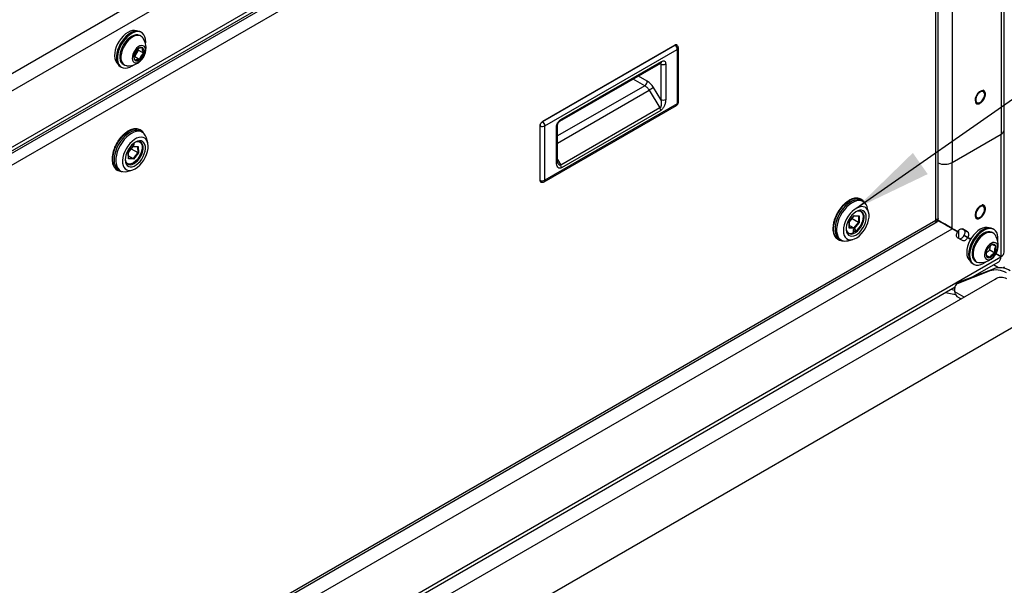
# Model space of a CAD drawing. Units: inches. Extents: x 0.4 to 20.2, y 0.2 to 10.8.
# Drawn here: x 4.3 to 6.1, y 2.3 to 3.3 of the extents above; entities that cross this region are included whole.
import ezdxf

# ---------------------------------------------------------------- set-up
doc = ezdxf.new("R2010")
doc.units = ezdxf.units.IN
doc.header["$MEASUREMENT"] = 0
doc.dimstyles.new('SLDDIMSTYLE0', dxfattribs={"dimtxt": 0.18, "dimasz": 0.14, "dimexe": 0, "dimexo": 0.0625, "dimgap": 0, "dimtad": 0, "dimtih": 1, "dimtoh": 1, "dimdec": 0, "dimrnd": 1e-09, "dimzin": 0, "dimdsep": 46, "dimtxsty": 'Standard', "dimsah": 1, "dimcen": 0.09, "dimadec": 0, "dimazin": 0, "dimtfac": 0.14, "dimtdec": 0, "dimtofl": 0, "dimtmove": 0, "dimatfit": 3, "dimfxl": 0, "dimfrac": 2, "dimtolj": 1, "dimtzin": 0, "dimarcsym": 0})

msp = doc.modelspace()

# ---------------------------------------------------------------- linework, layer by layer
at = {"color": 7, "linetype": 'Continuous', "lineweight": 25}
for p, q in [((2.96474, 2.4618), (6.06934, 4.25404)), ((2.97853, 2.43873), (6.08242, 4.23057)), ((3.0653, 2.38862), (5.99564, 4.08027)), ((3.07086, 2.38541), (5.98221, 4.06609)), ((3.08135, 2.38727), (5.96101, 4.04966)), ((5.96696, 4.03164), (3.09398, 2.3731)), ((5.96696, 2.98576), (5.96696, 4.03164)), ((5.97081, 2.9892), (5.97081, 4.03893)), ((6.08277, 4.01299), (6.08277, 3.13813)), ((6.08834, 3.14588), (6.08834, 4.02075)), ((5.996, 3.9629), (5.996, 3.08803)), ((4.55352, 3.31263), (4.55155, 3.31377)), ((4.55464, 3.31912), (4.55285, 3.32016)), ((5.50279, 3.29677), (5.26735, 3.16085)), ((5.26786, 3.16075), (5.5033, 3.29667)), ((5.50908, 3.19517), (5.50908, 3.29184)), ((4.54076, 3.27628), (4.54266, 3.27667)), ((4.54266, 3.27667), (4.54946, 3.28772)), ((4.54266, 3.27667), (4.55184, 3.27137)), ((4.54946, 3.28772), (4.54887, 3.29056)), ((4.54946, 3.28772), (4.55865, 3.28242)), ((5.27175, 3.15329), (5.50718, 3.2892)), ((5.50718, 3.2892), (5.50718, 3.19253)), ((4.51714, 3.2583), (4.51893, 3.25726)), ((4.52202, 3.26262), (4.52399, 3.26149)), ((5.29853, 3.16128), (5.47778, 3.26475)), ((5.29987, 3.16424), (5.47912, 3.26772)), ((5.47759, 3.26323), (5.47759, 3.20016)), ((5.48658, 3.26332), (5.48658, 3.20025)), ((5.47759, 3.20016), (5.46487, 3.22121)), ((5.45722, 3.21661), (5.47631, 3.18504)), ((5.27041, 3.05365), (5.50584, 3.18957)), ((5.50718, 3.19253), (5.27175, 3.05661)), ((5.47631, 3.18504), (5.29994, 3.08322)), ((5.47765, 3.18053), (5.30128, 3.07872)), ((5.26299, 3.15331), (5.26299, 3.05664)), ((5.26334, 3.05625), (5.26334, 3.15292)), ((5.27175, 3.05661), (5.27175, 3.15329)), ((5.29236, 3.08813), (5.29236, 3.15114)), ((5.29425, 3.09077), (5.29425, 3.15378)), ((4.55278, 3.14583), (4.55263, 3.14591)), ((4.55618, 3.14165), (4.55334, 3.14329)), ((5.996, 3.08803), (6.08277, 3.13813)), ((6.08277, 2.92076), (6.08277, 3.13813)), ((6.08834, 2.92839), (6.08834, 3.14588)), ((4.5311, 3.10586), (4.53967, 3.11698)), ((4.53134, 3.10591), (4.53957, 3.11659)), ((4.53812, 3.11825), (4.53807, 3.11992)), ((4.53948, 3.11647), (4.54768, 3.11616)), ((4.53967, 3.11698), (4.54859, 3.11665)), ((4.54103, 3.12243), (4.5411, 3.12009)), ((4.54859, 3.11665), (4.54893, 3.10519)), ((4.55112, 3.12476), (4.55094, 3.12487)), ((4.56565, 3.12317), (4.56334, 3.13156)), ((4.53144, 3.0944), (4.5311, 3.10586)), ((4.53168, 3.09505), (4.53136, 3.10593)), ((4.53154, 3.09992), (4.53974, 3.09519)), ((4.53639, 3.1121), (4.54773, 3.10555)), ((4.54773, 3.10555), (4.53974, 3.09519)), ((4.54893, 3.10519), (4.54036, 3.09406)), ((4.52873, 3.08639), (4.52891, 3.08628)), ((4.54036, 3.09406), (4.53144, 3.0944)), ((5.29499, 3.08655), (5.29425, 3.09077)), ((5.996, 2.97086), (5.996, 3.08803)), ((4.51135, 3.0744), (4.5115, 3.07432)), ((4.51196, 3.07406), (4.5115, 3.07432)), ((4.51397, 3.0751), (4.51681, 3.07346)), ((4.52914, 3.07231), (4.53755, 3.0745)), ((5.26477, 3.0533), (5.26503, 3.05315)), ((5.83441, 3.0225), (5.83426, 3.02258)), ((5.83781, 3.01832), (5.83497, 3.01996)), ((5.8129, 2.98298), (5.82165, 2.99386)), ((5.82165, 2.99386), (5.8304, 2.99308)), ((5.83275, 3.00143), (5.83257, 3.00154)), ((5.84728, 2.99984), (5.84497, 3.00823)), ((3.08959, 1.32025), (5.96591, 2.98071)), ((3.09398, 1.32723), (5.96696, 2.98576)), ((5.8129, 2.97131), (5.8129, 2.98298)), ((5.81314, 2.98301), (5.82153, 2.99346)), ((5.81315, 2.97193), (5.81315, 2.98302)), ((5.81315, 2.97623), (5.82105, 2.97167)), ((5.81787, 2.98835), (5.8292, 2.98181)), ((5.8292, 2.98181), (5.82105, 2.97167)), ((5.82143, 2.99332), (5.82945, 2.99261)), ((5.8304, 2.98141), (5.82165, 2.97053)), ((5.8304, 2.99308), (5.8304, 2.98141)), ((5.96591, 2.98071), (5.96724, 2.98148)), ((5.96665, 2.98143), (5.96591, 2.98071)), ((5.96696, 2.98576), (5.96709, 2.98255)), ((5.97056, 2.98821), (5.96981, 2.98726)), ((5.97081, 2.98766), (5.97081, 2.9892)), ((5.97124, 2.98516), (5.97096, 2.9845)), ((5.97178, 2.98485), (5.97144, 2.98422)), ((5.97472, 2.98315), (5.97444, 2.98249)), ((5.97526, 2.98284), (5.97492, 2.98221)), ((5.9782, 2.98114), (5.97792, 2.98048)), ((5.97874, 2.98083), (5.9784, 2.9802)), ((5.98168, 2.97913), (5.9814, 2.97847)), ((5.98222, 2.97882), (5.98188, 2.97819)), ((5.98554, 2.97608), (5.9859, 2.9767)), ((3.0653, 1.27859), (5.99564, 2.97025)), ((5.81036, 2.96306), (5.81054, 2.96295)), ((5.82165, 2.97053), (5.8129, 2.97131)), ((5.82016, 2.96327), (5.82016, 2.96744)), ((5.82115, 2.96614), (5.82115, 2.96964)), ((5.82314, 2.965), (5.82115, 2.96614)), ((5.82314, 2.96916), (5.82314, 2.965)), ((5.996, 2.97086), (5.98969, 2.97451)), ((5.98969, 2.97451), (5.99946, 2.96886)), ((6.0054, 2.96461), (5.99564, 2.97025)), ((5.996, 2.97086), (6.00578, 2.96522)), ((6.00578, 2.96522), (5.99946, 2.96886)), ((6.00151, 2.96686), (6.00151, 2.96768)), ((6.00782, 2.9529), (6.00782, 2.96774)), ((6.01695, 2.96825), (6.01427, 2.9698)), ((6.01433, 2.96976), (6.02326, 2.96461)), ((6.02326, 2.96461), (6.01695, 2.96825)), ((6.01729, 2.95857), (6.0236, 2.95492)), ((6.01729, 2.95857), (6.02707, 2.95292)), ((6.06874, 2.96254), (6.06678, 2.96368)), ((6.06987, 2.96904), (6.06808, 2.97007)), ((5.79215, 2.95159), (5.79298, 2.95107)), ((5.79298, 2.95107), (5.79313, 2.95099)), ((5.7956, 2.95177), (5.79844, 2.95013)), ((5.81077, 2.94898), (5.81918, 2.95117)), ((6.01433, 2.94914), (6.0054, 2.9543)), ((6.02326, 2.9543), (6.01695, 2.95794)), ((6.02856, 2.95124), (6.02326, 2.9543)), ((6.0236, 2.95492), (6.02892, 2.95186)), ((6.02707, 2.95292), (6.02671, 2.95231)), ((6.02892, 2.95186), (6.02707, 2.95292)), ((6.05599, 2.92622), (6.06276, 2.93265)), ((6.06276, 2.93265), (6.06407, 2.94045)), ((6.06276, 2.93265), (6.07195, 2.92734)), ((6.08242, 2.92014), (6.07342, 2.92533)), ((6.07378, 2.92595), (6.08277, 2.92076)), ((6.07378, 2.92595), (6.07646, 2.9244)), ((6.08277, 2.92076), (6.07646, 2.9244)), ((2.97853, 1.1283), (6.08242, 2.92014)), ((6.03219, 2.88471), (6.07858, 2.9115)), ((6.03237, 2.90821), (6.03416, 2.90718)), ((6.03725, 2.91253), (6.03922, 2.9114)), ((6.05625, 2.92306), (6.0632, 2.91905)), ((6.07838, 2.90101), (6.0694, 2.90619)), ((6.0053, 2.87292), (6.06247, 2.89531)), ((6.01209, 2.87684), (6.06926, 2.89923)), ((6.06247, 2.89531), (6.06926, 2.89923)), ((6.089, 2.90217), (6.08584, 2.90035)), ((6.07606, 2.88253), (4.6775, 2.07516)), ((6.01128, 2.87645), (6.00449, 2.87253)), ((6.01209, 2.87684), (6.0053, 2.87292)), ((6.01128, 2.87645), (6.01209, 2.87684)), ((3.07544, 1.04722), (6.23217, 2.86956)), ((4.61083, 2.06418), (6.00096, 2.86669)), ((5.98378, 2.85677), (6.00165, 2.85302)), ((5.99375, 2.86252), (6.00079, 2.86104)), ((6.00079, 2.85778), (6.00079, 2.86435)), ((6.00443, 2.84972), (6.01182, 2.84545))]:
    msp.add_line(p, q, dxfattribs=at)
at = {"color": 8, "linetype": 'Continuous', "lineweight": 25}
for p, q in [((5.47658, 3.26406), (5.47759, 3.26323)), ((5.47698, 3.26463), (5.47759, 3.26323)), ((5.4538, 3.23253), (5.43788, 3.24172)), ((5.44923, 3.22462), (5.29425, 3.13515)), ((5.44923, 3.22462), (5.42874, 3.23645)), ((5.29425, 3.12252), (5.45722, 3.21661)), ((4.53936, 3.12109), (4.5411, 3.12009)), ((4.54741, 3.11617), (4.54773, 3.10555)), ((4.53137, 3.10557), (4.53639, 3.1121)), ((4.53639, 3.1121), (4.53638, 3.11245)), ((4.53974, 3.09519), (4.53167, 3.09549)), ((5.29425, 3.09356), (5.29994, 3.08322)), ((5.81315, 2.98247), (5.81787, 2.98835)), ((5.81787, 2.98835), (5.81787, 2.9889)), ((5.8292, 2.99263), (5.8292, 2.98181)), ((5.82105, 2.97167), (5.81315, 2.97237)), ((5.82314, 2.96916), (5.82165, 2.97002)), ((6.01698, 2.84843), (6.00079, 2.85778))]:
    msp.add_line(p, q, dxfattribs=at)
at = {"color": 7, "linetype": 'Continuous', "lineweight": 25, "flags": 128}
for points in [[(4.54621, 3.32183), (4.54574, 3.32202), (4.5423, 3.32277), (4.53849, 3.32258), (4.53444, 3.32145), (4.53027, 3.31943), (4.52611, 3.31657), (4.52208, 3.31295), (4.51831, 3.30869), (4.5149, 3.30393), (4.51197, 3.29879), (4.5096, 3.29344), (4.50786, 3.28805), (4.50681, 3.28277), (4.50648, 3.27776), (4.50688, 3.27319), (4.508, 3.26918), (4.50979, 3.26585), (4.51222, 3.26332), (4.51237, 3.26321)], [(4.55285, 3.32016), (4.55161, 3.32078), (4.54816, 3.32172), (4.54433, 3.32172), (4.54023, 3.32078), (4.53598, 3.31894), (4.5317, 3.31624), (4.52751, 3.31277), (4.52354, 3.30861), (4.5199, 3.30391), (4.5167, 3.29877), (4.51402, 3.29337), (4.51194, 3.28784), (4.51053, 3.28236), (4.50982, 3.27707), (4.50984, 3.27213), (4.51058, 3.26769), (4.51202, 3.26386), (4.51412, 3.26077), (4.51682, 3.25849), (4.51714, 3.2583)], [(4.56178, 3.29849), (4.56204, 3.30287), (4.56166, 3.30758), (4.56057, 3.31173), (4.55879, 3.31521), (4.55638, 3.3179), (4.5534, 3.31975), (4.54995, 3.32068), (4.54612, 3.32068), (4.54202, 3.31975), (4.53777, 3.3179), (4.53349, 3.31521), (4.52931, 3.31173), (4.52534, 3.30758), (4.5217, 3.30287), (4.51849, 3.29774), (4.51581, 3.29233), (4.51374, 3.28681), (4.51232, 3.28132), (4.51161, 3.27604), (4.51163, 3.2711), (4.51237, 3.26665), (4.51381, 3.26283), (4.51591, 3.25973), (4.51861, 3.25745), (4.52184, 3.25606), (4.52549, 3.25559), (4.52947, 3.25606), (4.53366, 3.25745), (4.53794, 3.25973), (4.54037, 3.2614)], [(4.55155, 3.31377), (4.5509, 3.31411), (4.54784, 3.31503), (4.54439, 3.31504), (4.54069, 3.31413), (4.53686, 3.31235), (4.53302, 3.30974), (4.52931, 3.30639), (4.52585, 3.30243), (4.52277, 3.29798), (4.52017, 3.2932), (4.51813, 3.28825), (4.51672, 3.28329), (4.516, 3.2785), (4.51599, 3.27405), (4.51668, 3.27007), (4.51806, 3.26671), (4.52008, 3.26409), (4.52202, 3.26262)], [(4.55681, 3.30958), (4.55546, 3.31117), (4.55287, 3.31297), (4.54981, 3.31389), (4.54636, 3.3139), (4.54266, 3.313), (4.53883, 3.31121), (4.53499, 3.3086), (4.53128, 3.30526), (4.52782, 3.30129), (4.52474, 3.29684), (4.52214, 3.29206), (4.5201, 3.28711), (4.51869, 3.28215), (4.51797, 3.27737), (4.51796, 3.27291), (4.51865, 3.26894), (4.52003, 3.26558), (4.52205, 3.26295), (4.52463, 3.26115), (4.5277, 3.26022), (4.52828, 3.26015)], [(4.55792, 3.27503), (4.55986, 3.27877), (4.56119, 3.28263), (4.5618, 3.28637), (4.56167, 3.28974), (4.5608, 3.29254), (4.55924, 3.29459), (4.5571, 3.29576), (4.5545, 3.29599), (4.55162, 3.29524), (4.54863, 3.29358), (4.54572, 3.2911), (4.54307, 3.28796), (4.54086, 3.28437), (4.53921, 3.28053), (4.53823, 3.27671), (4.53799, 3.27312), (4.5385, 3.27001), (4.53972, 3.26757), (4.54158, 3.26594), (4.54397, 3.26524), (4.54673, 3.2655), (4.54969, 3.26672), (4.55266, 3.2688), (4.55547, 3.27163), (4.55792, 3.27503)], [(6.05189, 3.21547), (6.05132, 3.2157), (6.04908, 3.2159), (6.04656, 3.21515), (6.04398, 3.21352), (6.04154, 3.21113), (6.03943, 3.20818), (6.03783, 3.20491), (6.03687, 3.20159), (6.03663, 3.19847), (6.03712, 3.19582), (6.03804, 3.19415)], [(6.05365, 3.2088), (6.0533, 3.21131), (6.05227, 3.21318), (6.05066, 3.21425), (6.04861, 3.21444), (6.04629, 3.21371), (6.04393, 3.21214), (6.04172, 3.20987), (6.03987, 3.20709), (6.03853, 3.20406), (6.03784, 3.20104), (6.03784, 3.1983), (6.03853, 3.19609), (6.03987, 3.1946), (6.04172, 3.19396), (6.04393, 3.19423), (6.04629, 3.19539), (6.04861, 3.19734), (6.05066, 3.19989), (6.05227, 3.20283), (6.0533, 3.20589), (6.05365, 3.2088)], [(4.55334, 3.14329), (4.55052, 3.14451), (4.54674, 3.14513), (4.54263, 3.14481), (4.53829, 3.14357), (4.53383, 3.14144), (4.52936, 3.13848), (4.525, 3.13476), (4.52087, 3.13037), (4.51707, 3.12544), (4.5137, 3.12009), (4.51084, 3.11445), (4.50858, 3.10868), (4.50696, 3.10292), (4.50604, 3.09733), (4.50583, 3.09204)], [(4.56334, 3.13156), (4.56328, 3.13177), (4.56172, 3.13572), (4.5595, 3.13894), (4.55669, 3.14134), (4.55336, 3.14287), (4.54958, 3.14349), (4.54547, 3.14317), (4.54113, 3.14193), (4.53667, 3.1398), (4.5322, 3.13684), (4.52784, 3.13312), (4.52371, 3.12873), (4.51991, 3.1238), (4.51654, 3.11845), (4.51368, 3.11281), (4.51142, 3.10704), (4.5098, 3.10128), (4.50888, 3.09569), (4.50867, 3.0904)], [(4.55173, 3.14638), (4.55194, 3.14627), (4.55278, 3.14583)], [(4.56645, 3.11755), (4.56594, 3.12196), (4.56472, 3.12577), (4.56282, 3.12886), (4.56029, 3.13114), (4.55724, 3.13253), (4.55374, 3.13298), (4.54992, 3.13248), (4.54589, 3.13106), (4.54179, 3.12874), (4.53775, 3.12561), (4.5339, 3.12177), (4.53036, 3.11734), (4.52724, 3.11247), (4.52465, 3.1073), (4.52267, 3.10202), (4.52136, 3.09677), (4.52076, 3.09175), (4.5209, 3.0871), (4.52177, 3.08297), (4.52334, 3.0795), (4.52556, 3.07681), (4.52837, 3.07497), (4.53166, 3.07404), (4.53533, 3.07406), (4.53927, 3.07503), (4.54335, 3.07691), (4.54744, 3.07964), (4.5514, 3.08314), (4.55511, 3.08729), (4.55845, 3.09196), (4.56132, 3.097), (4.56361, 3.10225), (4.56527, 3.10754), (4.56622, 3.11269), (4.56645, 3.11755)], [(4.52571, 3.09243), (4.5262, 3.08857), (4.5274, 3.08532), (4.52926, 3.08281), (4.53172, 3.08114), (4.53465, 3.08039), (4.53796, 3.08059), (4.54149, 3.08172), (4.54511, 3.08374), (4.54867, 3.08657), (4.55202, 3.09009), (4.55503, 3.09415), (4.55756, 3.0986), (4.55953, 3.10325), (4.56084, 3.1079), (4.56145, 3.11238), (4.56133, 3.11648), (4.56048, 3.12006), (4.55894, 3.12295), (4.55677, 3.12505), (4.55406, 3.12626), (4.55093, 3.12654), (4.54749, 3.12588), (4.54389, 3.12429), (4.54028, 3.12186), (4.53681, 3.11867), (4.53362, 3.11485), (4.53083, 3.11057), (4.52857, 3.106), (4.52692, 3.10133), (4.52595, 3.09674), (4.52571, 3.09243)], [(4.52573, 3.09432), (4.5262, 3.09115), (4.52741, 3.08813), (4.52928, 3.08588), (4.53173, 3.0845), (4.53464, 3.08407), (4.53788, 3.08459), (4.54129, 3.08605), (4.54471, 3.08838), (4.548, 3.09147), (4.55098, 3.09517), (4.55352, 3.09931), (4.55551, 3.1037), (4.55685, 3.10813), (4.55747, 3.1124), (4.55735, 3.1163), (4.5565, 3.11966), (4.55495, 3.12231), (4.55278, 3.12413), (4.55008, 3.12504), (4.54699, 3.125), (4.54364, 3.124), (4.54265, 3.12354)], [(4.55112, 3.12476), (4.55262, 3.12362), (4.55435, 3.12122), (4.5554, 3.11808), (4.55572, 3.11435), (4.55531, 3.1102), (4.55417, 3.10583), (4.55237, 3.10144), (4.54998, 3.09725), (4.54712, 3.09345), (4.54393, 3.09021), (4.54055, 3.0877), (4.53715, 3.08603), (4.53388, 3.08528), (4.53091, 3.08549), (4.52891, 3.08628)], [(4.5411, 3.12009), (4.541, 3.11937), (4.5407, 3.11862), (4.54022, 3.11796), (4.53966, 3.11748), (4.53908, 3.11726), (4.53859, 3.11732), (4.53825, 3.11767), (4.53812, 3.11825)], [(4.50867, 3.0904), (4.50918, 3.08556), (4.5104, 3.08128), (4.5123, 3.07769), (4.51482, 3.07487), (4.5179, 3.0729), (4.52147, 3.07182), (4.52542, 3.07167), (4.52914, 3.07231)], [(5.83497, 3.01996), (5.83457, 3.02018), (5.8311, 3.02145), (5.82722, 3.0218), (5.82303, 3.02122), (5.81864, 3.01972), (5.81416, 3.01734), (5.80972, 3.01415), (5.80541, 3.01023), (5.80137, 3.00567), (5.79768, 3.0006), (5.79445, 2.99515), (5.79176, 2.98947), (5.78967, 2.98368), (5.78825, 2.97796), (5.78754, 2.97243), (5.78754, 2.96726), (5.78825, 2.96257), (5.78967, 2.95848), (5.79176, 2.9551), (5.79445, 2.95252), (5.7956, 2.95177)], [(5.84497, 3.00823), (5.84453, 3.00965), (5.84278, 3.0134), (5.84038, 3.01639), (5.83741, 3.01854), (5.83394, 3.01981), (5.83006, 3.02016), (5.82587, 3.01958), (5.82148, 3.01808), (5.817, 3.0157), (5.81256, 3.01251), (5.80825, 3.00859), (5.80421, 3.00403), (5.80052, 2.99896), (5.79729, 2.99351), (5.7946, 2.98783), (5.79251, 2.98204), (5.7911, 2.97632), (5.79038, 2.97079), (5.79038, 2.96562), (5.7911, 2.96093), (5.79251, 2.95684), (5.7946, 2.95346), (5.79729, 2.95088), (5.80052, 2.94916), (5.80421, 2.94835), (5.80825, 2.94847), (5.81077, 2.94898)], [(5.83401, 3.02272), (5.83429, 3.02256), (5.83441, 3.0225)], [(6.05117, 3.01161), (6.05014, 3.01179), (6.04772, 3.01147), (6.04515, 3.01023), (6.04262, 3.00816), (6.04033, 3.00544), (6.03849, 3.00229), (6.03722, 2.99895), (6.03665, 2.99571), (6.0368, 2.99282), (6.03768, 2.99052), (6.03874, 2.98931)], [(5.80236, 2.96693), (5.80273, 2.96242), (5.80382, 2.95849), (5.8056, 2.95525), (5.80801, 2.95281), (5.81097, 2.95125), (5.81439, 2.95062), (5.81816, 2.95093), (5.82216, 2.95219), (5.82625, 2.95434), (5.83032, 2.95732), (5.83421, 2.96103), (5.83782, 2.96536), (5.84103, 2.97016), (5.84373, 2.97529), (5.84583, 2.98056), (5.84727, 2.98583), (5.848, 2.99091), (5.848, 2.99564), (5.84727, 2.99988), (5.84583, 3.00348), (5.84373, 3.00633), (5.84103, 3.00834), (5.83782, 3.00944), (5.83421, 3.0096), (5.83032, 3.00881), (5.82625, 3.0071), (5.82216, 3.00452), (5.81816, 3.00116), (5.81439, 2.99712), (5.81097, 2.99254), (5.80801, 2.98756), (5.8056, 2.98234), (5.80382, 2.97705), (5.80273, 2.97185), (5.80236, 2.96693)], [(5.84312, 2.99046), (5.84276, 2.99441), (5.84167, 2.99777), (5.83992, 3.00041), (5.83756, 3.00222), (5.83469, 3.00313), (5.83144, 3.00309), (5.82794, 3.00212), (5.82432, 3.00024), (5.82074, 2.99754), (5.81735, 2.99413), (5.81427, 2.99015), (5.81165, 2.98575), (5.80958, 2.98112), (5.80815, 2.97646), (5.80742, 2.97194), (5.80742, 2.96776), (5.80815, 2.96408), (5.80958, 2.96106), (5.81165, 2.95883), (5.81427, 2.95746), (5.81735, 2.95702), (5.82074, 2.95753), (5.82432, 2.95896), (5.82794, 2.96126), (5.83144, 2.96434), (5.83469, 2.96805), (5.83756, 2.97227), (5.83992, 2.9768), (5.84167, 2.98147), (5.84276, 2.98609), (5.84312, 2.99046)], [(5.83275, 3.00143), (5.83366, 3.00082), (5.83556, 2.99865), (5.83681, 2.9957), (5.83734, 2.99211), (5.83713, 2.98806), (5.83619, 2.98373), (5.83457, 2.97933), (5.83233, 2.97506), (5.82959, 2.97113), (5.82648, 2.96772), (5.82314, 2.965)], [(6.0457, 3.00926), (6.04336, 3.0075), (6.04122, 3.00508), (6.03948, 3.00221), (6.0383, 2.99916), (6.03777, 2.99618), (6.03795, 2.99356), (6.03881, 2.99151), (6.04029, 2.99022), (6.04225, 2.98981), (6.04451, 2.99031), (6.04689, 2.99168), (6.04915, 2.99379), (6.05111, 2.99647), (6.05259, 2.99946), (6.05345, 3.00251), (6.05363, 3.00534), (6.0531, 3.00771), (6.05192, 3.00939), (6.05018, 3.01025), (6.04804, 3.01021), (6.0457, 3.00926)], [(5.80736, 2.97099), (5.80742, 2.97016), (5.80816, 2.96671), (5.80961, 2.96394), (5.81169, 2.96197), (5.81431, 2.96092), (5.81735, 2.96081), (5.82066, 2.96166), (5.8241, 2.96343), (5.82749, 2.96603), (5.83069, 2.96935), (5.83354, 2.97322), (5.8359, 2.97747), (5.83768, 2.9819), (5.83877, 2.98629), (5.83915, 2.99046)], [(5.82016, 2.96744), (5.82027, 2.96816), (5.82059, 2.96891), (5.82108, 2.96956), (5.82165, 2.97002), (5.82222, 2.97022), (5.8227, 2.97013), (5.82303, 2.96976), (5.82314, 2.96916)], [(6.0054, 2.9543), (6.00462, 2.95495), (6.00404, 2.95587), (6.00368, 2.95703), (6.00356, 2.95839), (6.00368, 2.95988), (6.00404, 2.96145), (6.00462, 2.96305), (6.0054, 2.96461)], [(6.00578, 2.96522), (6.00674, 2.96655), (6.00781, 2.96773), (6.00895, 2.96871), (6.01012, 2.96946), (6.01129, 2.96995), (6.0124, 2.97017), (6.01343, 2.97011), (6.01433, 2.96976)], [(6.01729, 2.95857), (6.01797, 2.96007), (6.01845, 2.96158), (6.01873, 2.96306), (6.01879, 2.96445), (6.01864, 2.96571), (6.01827, 2.96678), (6.0177, 2.96764), (6.01695, 2.96825)], [(6.06144, 2.97174), (6.06127, 2.97182), (6.05787, 2.97265), (6.05409, 2.97255), (6.05006, 2.97151), (6.0459, 2.96957), (6.04173, 2.96678), (6.03768, 2.96323), (6.03388, 2.95903), (6.03043, 2.9543), (6.02745, 2.9492), (6.02502, 2.94386), (6.02322, 2.93846), (6.02211, 2.93317), (6.02171, 2.92813), (6.02204, 2.92351)], [(6.02326, 2.96461), (6.02401, 2.964), (6.02458, 2.96314), (6.02495, 2.96206), (6.02511, 2.96081), (6.02504, 2.95942), (6.02477, 2.95794), (6.02428, 2.95642), (6.0236, 2.95492)], [(6.06808, 2.97007), (6.06531, 2.97124), (6.06167, 2.97174), (6.0577, 2.97131), (6.05352, 2.96996), (6.04924, 2.96771), (6.04499, 2.96465), (6.04089, 2.96085), (6.03705, 2.95643), (6.0336, 2.95151), (6.03063, 2.94623), (6.02822, 2.94075), (6.02644, 2.93522), (6.02535, 2.92981), (6.02497, 2.92466), (6.02532, 2.91994)], [(6.07701, 2.9484), (6.07717, 2.95005), (6.07718, 2.95501), (6.07647, 2.95948), (6.07506, 2.96333), (6.07299, 2.96646), (6.07031, 2.96877), (6.0671, 2.9702), (6.06346, 2.97071), (6.05949, 2.97028), (6.05531, 2.96892), (6.05103, 2.96668), (6.04678, 2.96361), (6.04268, 2.95981), (6.03885, 2.95539), (6.0354, 2.95047), (6.03242, 2.94519), (6.03001, 2.93971), (6.02823, 2.93419), (6.02714, 2.92877), (6.02676, 2.92363), (6.02711, 2.9189), (6.02711, 2.9189)], [(6.06678, 2.96368), (6.06603, 2.96407), (6.06294, 2.96496), (6.05949, 2.96493), (6.05578, 2.964), (6.05194, 2.96218), (6.04811, 2.95954), (6.0444, 2.95617), (6.04096, 2.95218), (6.03789, 2.94772), (6.03531, 2.94293), (6.03329, 2.93797), (6.03191, 2.93302), (6.03122, 2.92824), (6.03123, 2.9238), (6.03195, 2.91985), (6.03336, 2.91651), (6.0354, 2.91392), (6.03725, 2.91253)], [(6.068, 2.96293), (6.06491, 2.96382), (6.06146, 2.9638), (6.05775, 2.96286), (6.05391, 2.96104), (6.05008, 2.9584), (6.04637, 2.95503), (6.04293, 2.95104), (6.03986, 2.94658), (6.03728, 2.94179), (6.03526, 2.93683), (6.03388, 2.93188), (6.03319, 2.92711), (6.0332, 2.92266), (6.03392, 2.91871), (6.03532, 2.91538), (6.03736, 2.91278), (6.03997, 2.91101), (6.04305, 2.91012), (6.04351, 2.91007)], [(6.07204, 2.9595), (6.0706, 2.96116), (6.068, 2.96293)], [(5.79358, 2.95074), (5.79324, 2.95092), (5.79313, 2.95099)], [(6.00802, 2.95279), (6.00898, 2.95243), (6.01007, 2.95239), (6.01125, 2.95266), (6.01248, 2.95323), (6.01372, 2.95408), (6.0149, 2.95518), (6.01599, 2.95648), (6.01695, 2.95794)], [(6.02326, 2.9543), (6.02231, 2.95284), (6.02121, 2.95153), (6.02003, 2.95043), (6.0188, 2.94958), (6.01757, 2.94901), (6.01638, 2.94874), (6.01529, 2.94879), (6.01433, 2.94914)], [(6.07315, 2.94537), (6.07069, 2.94593), (6.06789, 2.94553), (6.06492, 2.94418), (6.06196, 2.94198), (6.0592, 2.93905), (6.05681, 2.93559), (6.05495, 2.93182), (6.05373, 2.92796), (6.05322, 2.92426), (6.05346, 2.92096), (6.05444, 2.91826), (6.05609, 2.91633), (6.0583, 2.91529), (6.06095, 2.91521), (6.06386, 2.91609), (6.06685, 2.91788), (6.06973, 2.92047), (6.07233, 2.92368), (6.07447, 2.92733), (6.07602, 2.93118), (6.0769, 2.93498), (6.07703, 2.93851), (6.07642, 2.94154), (6.07509, 2.94387), (6.07315, 2.94537)], [(6.07419, 2.92488), (6.07437, 2.92519), (6.07455, 2.9255)], [(6.02711, 2.9189), (6.02817, 2.91472), (6.02992, 2.91122), (6.03231, 2.90849), (6.03526, 2.90661), (6.0387, 2.90564), (6.04252, 2.9056), (6.04661, 2.9065), (6.05085, 2.90831), (6.05513, 2.91097), (6.0556, 2.91131)], [(6.07866, 2.92231), (6.07884, 2.92261), (6.07902, 2.92292)]]:
    msp.add_lwpolyline(points, dxfattribs=at)
at = {"color": 8, "linetype": 'Continuous', "lineweight": 25, "flags": 128}
for points in [[(6.03804, 3.19415), (6.0383, 3.19385), (6.04008, 3.19272), (6.04232, 3.19252), (6.04484, 3.19327), (6.04742, 3.1949), (6.04986, 3.19729), (6.05197, 3.20024), (6.05357, 3.20351), (6.05453, 3.20683)], [(4.55263, 3.14591), (4.55179, 3.14636), (4.54819, 3.14755), (4.5442, 3.14783), (4.5399, 3.14718), (4.5354, 3.14561), (4.53083, 3.14317), (4.52628, 3.13992), (4.52187, 3.13594), (4.51771, 3.13132), (4.5139, 3.12618), (4.51054, 3.12065), (4.50771, 3.11486), (4.50547, 3.10895), (4.50389, 3.10307), (4.50299, 3.09737)], [(4.50315, 3.09728), (4.50404, 3.10298), (4.50562, 3.10886), (4.50786, 3.11477), (4.51069, 3.12056), (4.51405, 3.1261), (4.51786, 3.13124), (4.52202, 3.13585), (4.52643, 3.13984), (4.53098, 3.14309), (4.53556, 3.14552), (4.54005, 3.14709), (4.54435, 3.14774), (4.54835, 3.14747), (4.55173, 3.14638)], [(4.50299, 3.09737), (4.50282, 3.09198), (4.50336, 3.08704), (4.5046, 3.08267), (4.50652, 3.07897), (4.50907, 3.07605), (4.51135, 3.0744)], [(4.5115, 3.07432), (4.50922, 3.07596), (4.50667, 3.07889), (4.50475, 3.08258), (4.50351, 3.08695), (4.50297, 3.09189), (4.50315, 3.09728)], [(5.83426, 3.02258), (5.83414, 3.02265), (5.83064, 3.02404), (5.82672, 3.02452), (5.82248, 3.02407), (5.81802, 3.0227), (5.81345, 3.02044), (5.80889, 3.01736), (5.80444, 3.01353), (5.80022, 3.00904), (5.79632, 3.00401), (5.79286, 2.99855), (5.7899, 2.9928), (5.78753, 2.9869), (5.7858, 2.98101), (5.78476, 2.97525), (5.78442, 2.96979), (5.78481, 2.96474), (5.7859, 2.96023), (5.78768, 2.95638), (5.7901, 2.95328), (5.79215, 2.95159)], [(5.79313, 2.95099), (5.79025, 2.95319), (5.78783, 2.95629), (5.78606, 2.96014), (5.78496, 2.96465), (5.78458, 2.9697), (5.78491, 2.97517), (5.78595, 2.98092), (5.78768, 2.98682), (5.79005, 2.99271), (5.79301, 2.99846), (5.79648, 3.00392), (5.80037, 3.00896), (5.80459, 3.01344), (5.80904, 3.01728), (5.8136, 3.02036), (5.81817, 3.02261), (5.82263, 3.02398), (5.82688, 3.02443), (5.83079, 3.02395), (5.83401, 3.02272)], [(5.83373, 3.02034), (5.83079, 3.02129), (5.82691, 3.02158), (5.82273, 3.02095), (5.81835, 3.0194), (5.8139, 3.01699), (5.80949, 3.01377), (5.80522, 3.00983), (5.80121, 3.00527), (5.79757, 3.0002), (5.79439, 2.99477), (5.79175, 2.9891), (5.78972, 2.98335), (5.78835, 2.97766), (5.78768, 2.97219), (5.78772, 2.96707), (5.78848, 2.96244), (5.78993, 2.95842), (5.79175, 2.95545)], [(6.05418, 3.0012), (6.05475, 3.00444), (6.0546, 3.00733), (6.05372, 3.00964), (6.05219, 3.01116), (6.05117, 3.01161)], [(6.03874, 2.98931), (6.03921, 2.98899), (6.04126, 2.98836), (6.04368, 2.98868), (6.04625, 2.98992), (6.04879, 2.99199), (6.05107, 2.99471), (6.05292, 2.99787), (6.05418, 3.0012)]]:
    msp.add_lwpolyline(points, dxfattribs=at)
at = {"color": 7, "linetype": 'Continuous', "lineweight": 25}
for centre, radius, start, end in [((4.53117, 3.29143), 0.03141, 328.35652, 35.29283), ((4.55355, 3.2849), 0.00747, 64.91296, 138.31622), ((4.55058, 3.28556), 0.00866, 338.73381, 44.87914), ((5.49709, 3.28869), 0.0101, 2.8864, 52.12632), ((5.50261, 3.29184), 0.00647, 0, 49.39044), ((4.53117, 3.29143), 0.03141, 264.71255, 328.35652), ((4.54924, 3.27568), 0.00866, 158.73381, 224.87914), ((4.56182, 3.27371), 0.02128, 130.59968, 166.11335), ((4.538, 3.28752), 0.02128, 310.59968, 346.11335), ((4.54627, 3.27633), 0.00747, 244.91296, 318.31622), ((5.48199, 3.2722), 0.00999, 243.854, 297.30065), ((5.44323, 3.23336), 0.01061, 304.46975, 355.53025), ((5.64899, 2.90643), 0.36467, 120.32487, 121.72661), ((5.48199, 3.20913), 0.00999, 243.854, 297.30065), ((5.50261, 3.19517), 0.00647, 299.99731, 360), ((5.46832, 3.18021), 0.00933, 1.9565, 31.14373), ((5.26341, 3.15327), 0.000418, 113.85108, 174.82878), ((5.26714, 3.16228), 0.0101, 247.87688, 297.10962), ((5.26759, 3.16051), 0.000418, 125.16779, 186.14439), ((5.26166, 3.15278), 0.0101, 2.8864, 52.12632), ((6.07883, 3.14683), 0.00956, 294.37466, 354.3052), ((4.53572, 3.12141), 0.00341, 314.15322, 350.55174), ((4.52468, 3.09067), 0.0189, 175.85145, 235.47653), ((5.29196, 3.0784), 0.00933, 1.9565, 31.14373), ((5.98249, 3.11436), 0.02959, 246.7437, 297.16795), ((5.26714, 3.06561), 0.0101, 247.87688, 297.10962), ((5.26717, 3.05925), 0.00647, 250.54193, 299.99731), ((5.82955, 2.99204), 0.00973, 350.61793, 123.36904), ((5.81506, 2.97189), 0.01001, 243.20064, 300.62161), ((5.80816, 2.98502), 0.02291, 301.56319, 304.52947), ((6.0464, 2.94135), 0.03141, 331.64348, 35.29283), ((6.07373, 2.92625), 0.01711, 112.88532, 154.1192), ((6.06908, 2.93743), 0.005, 16.16905, 113.65855), ((6.0464, 2.94135), 0.03141, 264.71255, 331.64348), ((6.07151, 2.92559), 0.01549, 148.35725, 192.52605), ((6.05655, 2.93481), 0.01711, 292.88532, 334.1192), ((6.05876, 2.93547), 0.01549, 328.35725, 12.52605), ((6.03715, 2.92491), 0.01518, 185.32187, 230.99041), ((6.04086, 2.9213), 0.0156, 185.00916, 237.0256), ((6.0612, 2.92363), 0.005, 196.16905, 293.65855), ((6.07333, 2.8603), 0.03666, 58.63114, 107.23238), ((6.08012, 2.86422), 0.03666, 58.63114, 107.23238), ((6.00924, 2.86537), 0.00851, 117.57284, 186.88794), ((6.08318, 2.86431), 0.01941, 59.62481, 124.93569), ((6.00941, 2.85682), 0.00868, 173.70115, 234.98667)]:
    msp.add_arc(centre, radius, start, end, dxfattribs=at)
at = {"color": 8, "linetype": 'Continuous', "lineweight": 25}
for centre, radius, start, end in [((5.50296, 3.29633), 0.000474, 45.46957, 112.13393), ((5.50593, 3.2921), 0.00316, 293.35986, 355.31999), ((5.47595, 3.26737), 0.00319, 305.01333, 6.29885), ((6.04751, 3.2094), 0.00748, 339.90044, 54.15454), ((5.50396, 3.1922), 0.00324, 305.56018, 5.752), ((5.50585, 3.19548), 0.00324, 294.24363, 354.43623), ((5.26346, 3.15338), 0.000474, 187.8689, 254.53719), ((5.26753, 3.16041), 0.000474, 45.46957, 112.13393), ((5.29115, 3.154), 0.0031, 292.81527, 356.4504), ((5.2968, 3.16384), 0.00309, 303.4159, 7.31979), ((5.29115, 3.091), 0.00311, 292.87961, 355.80025), ((5.26346, 3.0567), 0.000474, 187.8689, 254.53719), ((5.26852, 3.05629), 0.00324, 305.56018, 5.752)]:
    msp.add_arc(centre, radius, start, end, dxfattribs=at)
at = {"color": 7, "linetype": 'Continuous', "lineweight": 25}
for centre, major_axis, ratio, start_param, end_param in [((4.53908, 3.11733), (-0.000387, 0.000827), 0.5492066, 3.41754, 4.0454496), ((4.54799, 3.11699), (0.000686, 0.00068), 0.7003206, 3.7209737, 4.9007781), ((4.5305, 3.10621), (0.000849, -0.000275), 0.2455624, 5.5677174, 6.195627), ((4.53599, 3.11211), (0.000566, -0.000183), 0.2455624, 0.8553284, 1.2977003), ((4.54834, 3.10553), (0.000849, -0.000275), 0.2455624, 3.9969211, 5.5677174), ((4.53085, 3.09475), (0.000686, 0.00068), 0.7003206, 4.9007781, 5.7038042), ((4.53976, 3.09441), (-0.000387, 0.000827), 0.5492066, 4.0454496, 5.616246), ((5.82105, 2.9942), (-0.000359, 0.000843), 0.5657585, 3.4356315, 4.0675949), ((5.8123, 2.98332), (0.000841, -0.000296), 0.2183122, 5.5745045, 6.2064679), ((5.81747, 2.98839), (0.000561, -0.000197), 0.2183122, 0.8621155, 1.5136077), ((5.8298, 2.98176), (0.000841, -0.000296), 0.2183122, 4.0037082, 5.5745045), ((5.8298, 2.99342), (0.000711, 0.00065), 0.6978748, 3.7096694, 4.9297104), ((5.98221, 2.978), (0.019, -0.01097), 0.0000704, 0.7854388, 2.2684172), ((5.98257, 2.97862), (0.019, -0.01097), 0.0000704, 0.7854388, 2.2698372), ((5.8123, 2.97165), (0.000711, 0.00065), 0.6978748, 4.9297104, 5.7151086), ((5.82105, 2.97087), (-0.000359, 0.000843), 0.5657585, 4.0675949, 5.6383912), ((6.06934, 2.9281), (0.019, 0.00043), 0.5617458, 5.4851887, 6.2705869), ((6.06934, 2.9281), (-0.00913, 0.01667), 0.5618397, 3.1541931, 3.9396725)]:
    msp.add_ellipse(centre, major_axis=major_axis, ratio=ratio, start_param=start_param, end_param=end_param, dxfattribs=at)
for points, knots in [([(4.55672, 3.29167), (4.55627, 3.29169), (4.55537, 3.29174), (4.55406, 3.29176), (4.55282, 3.29172), (4.55189, 3.29162), (4.55111, 3.29148), (4.55045, 3.29133), (4.54977, 3.29109), (4.54932, 3.29089), (4.54912, 3.29077), (4.54908, 3.29074)], [0, 0, 0, 0, 0.1412714, 0.2831891, 0.4260949, 0.5701995, 0.6289425, 0.7458891, 0.8611917, 0.9751787, 1, 1, 1, 1]), ([(4.55865, 3.28242), (4.55843, 3.28282), (4.558, 3.28363), (4.55743, 3.28484), (4.55694, 3.28602), (4.55665, 3.28694), (4.55645, 3.28775), (4.55632, 3.28845), (4.55626, 3.28924), (4.55629, 3.28989), (4.55638, 3.29058), (4.55652, 3.29115), (4.55667, 3.29154), (4.55672, 3.29167)], [0, 0, 0, 0, 0.1091962, 0.2187598, 0.3288972, 0.4398217, 0.484291, 0.5734329, 0.6627373, 0.7522007, 0.8139354, 0.9378531, 1, 1, 1, 1]), ([(5.50682, 3.29675), (5.50655, 3.29694), (5.50602, 3.29731), (5.505, 3.29746), (5.50389, 3.29732), (5.50315, 3.29695), (5.50278, 3.29677)], [0, 0, 0, 0, 0.252159, 0.504142, 0.7540768, 1, 1, 1, 1]), ([(4.54073, 3.27652), (4.54073, 3.2765), (4.54071, 3.27619), (4.54077, 3.27567), (4.5409, 3.27486), (4.54109, 3.27409), (4.5414, 3.27318), (4.54172, 3.27237), (4.54215, 3.2714), (4.5426, 3.27049), (4.54298, 3.2698), (4.5431, 3.26957)], [0, 0, 0, 0, 0.0114304, 0.1761268, 0.2502749, 0.3908544, 0.5170962, 0.6355542, 0.7263232, 0.9085724, 1, 1, 1, 1]), ([(4.55184, 3.27137), (4.55187, 3.27153), (4.55195, 3.27203), (4.55209, 3.27269), (4.5523, 3.27355), (4.55255, 3.27442), (4.55293, 3.27548), (4.5534, 3.27653), (4.55395, 3.27752), (4.55457, 3.27845), (4.55525, 3.27932), (4.55599, 3.28014), (4.55666, 3.28079), (4.55739, 3.28143), (4.55801, 3.28194), (4.55849, 3.2823), (4.55865, 3.28242)], [0, 0, 0, 0, 0.0388542, 0.1166245, 0.155556, 0.2392645, 0.3234466, 0.408284, 0.493762, 0.5742864, 0.6554246, 0.737241, 0.8195732, 0.8646104, 0.954827, 1, 1, 1, 1]), ([(4.5431, 3.26957), (4.54325, 3.26972), (4.54355, 3.27002), (4.54413, 3.27042), (4.54483, 3.27078), (4.54552, 3.27101), (4.54623, 3.27118), (4.54694, 3.27131), (4.54787, 3.2714), (4.54876, 3.27145), (4.54982, 3.27146), (4.55082, 3.27143), (4.55159, 3.27138), (4.55184, 3.27137)], [0, 0, 0, 0, 0.1089692, 0.218437, 0.3286668, 0.4398214, 0.4851327, 0.5753391, 0.6642773, 0.7522008, 0.8139354, 0.9378531, 1, 1, 1, 1]), ([(5.47912, 3.26772), (5.4801, 3.26816), (5.48158, 3.26883), (5.48332, 3.26873), (5.48483, 3.26816), (5.48626, 3.26654), (5.48647, 3.26439), (5.48658, 3.26332)], [0, 0, 0, 0, 0.2496778, 0.3751113, 0.5005768, 0.7502249, 1, 1, 1, 1]), ([(5.45722, 3.21661), (5.45606, 3.21827), (5.45372, 3.22161), (5.45073, 3.22361), (5.44923, 3.22462)], [0, 0, 0, 0, 0.4999593, 1, 1, 1, 1]), ([(5.46487, 3.22121), (5.46325, 3.22356), (5.46002, 3.22826), (5.45588, 3.23111), (5.4538, 3.23253)], [0, 0, 0, 0, 0.4999988, 1, 1, 1, 1]), ([(6.03776, 3.19338), (6.03825, 3.19301), (6.03931, 3.19222), (6.04144, 3.19198), (6.04381, 3.19247), (6.0463, 3.19375), (6.04873, 3.19574), (6.05095, 3.19831), (6.05278, 3.20128), (6.05408, 3.20425), (6.05451, 3.20614), (6.05471, 3.20698)], [0, 0, 0, 0, 0.098313, 0.2101855, 0.3228751, 0.4385398, 0.5555916, 0.6725976, 0.7894668, 0.9063757, 1, 1, 1, 1]), ([(6.05471, 3.20698), (6.05479, 3.20752), (6.05504, 3.20909), (6.05496, 3.21152), (6.05421, 3.21394), (6.05287, 3.21578), (6.05157, 3.21633), (6.05095, 3.21659)], [0, 0, 0, 0, 0.1177736, 0.3432073, 0.5700393, 0.7948406, 1, 1, 1, 1]), ([(5.47759, 3.20016), (5.47782, 3.19919), (5.47827, 3.19724), (5.47862, 3.19429), (5.4787, 3.19102), (5.47836, 3.18813), (5.47748, 3.18616), (5.47684, 3.18539), (5.47649, 3.18515), (5.47631, 3.18504)], [0, 0, 0, 0, 0.1954925, 0.3894563, 0.5617028, 0.8039525, 0.9069087, 0.9545123, 1, 1, 1, 1]), ([(5.48658, 3.20025), (5.48648, 3.19856), (5.48629, 3.19517), (5.48494, 3.19051), (5.48328, 3.18688), (5.48169, 3.1843), (5.47978, 3.182), (5.47836, 3.18102), (5.47765, 3.18053)], [0, 0, 0, 0, 0.2501318, 0.4999457, 0.6252054, 0.7501374, 0.8751766, 1, 1, 1, 1]), ([(5.26324, 3.15366), (5.2633, 3.15428), (5.26342, 3.15554), (5.26433, 3.15757), (5.26563, 3.15937), (5.26666, 3.1601), (5.26717, 3.16047)], [0, 0, 0, 0, 0.2500001, 0.5, 0.7499999, 1, 1, 1, 1]), ([(5.29236, 3.15114), (5.29246, 3.15235), (5.29268, 3.15476), (5.29411, 3.15804), (5.29564, 3.16037), (5.29739, 3.1625), (5.29888, 3.16354), (5.29987, 3.16424)], [0, 0, 0, 0, 0.249758, 0.499446, 0.6248728, 0.7503527, 1, 1, 1, 1]), ([(5.29425, 3.15378), (5.29431, 3.15453), (5.29442, 3.15597), (5.29534, 3.15815), (5.29674, 3.16005), (5.29792, 3.16086), (5.29853, 3.16128)], [0, 0, 0, 0, 0.2592461, 0.5036954, 0.7459556, 1, 1, 1, 1]), ([(4.55286, 3.14569), (4.55266, 3.14584), (4.55148, 3.14672), (4.54885, 3.14757), (4.5451, 3.14817), (4.54106, 3.14789), (4.53683, 3.14683), (4.53248, 3.14496), (4.52811, 3.14233), (4.52383, 3.139), (4.51972, 3.13506), (4.51588, 3.13058), (4.51238, 3.12568), (4.5093, 3.12044), (4.5067, 3.11499), (4.50464, 3.10944), (4.50309, 3.10378), (4.50261, 3.10012), (4.50237, 3.09824)], [0, 0, 0, 0, 0.0126627, 0.0758855, 0.1390435, 0.2029271, 0.2679128, 0.3337825, 0.4000993, 0.4665086, 0.5328477, 0.5990965, 0.6652767, 0.7314258, 0.797587, 0.8637926, 0.9300877, 1, 1, 1, 1]), ([(4.55917, 3.13874), (4.5588, 3.1395), (4.55782, 3.14148), (4.55552, 3.14392), (4.55331, 3.14572), (4.55186, 3.14626), (4.55158, 3.14636)], [0, 0, 0, 0, 0.2154598, 0.569653, 0.9169711, 1, 1, 1, 1]), ([(4.50237, 3.09824), (4.50229, 3.09732), (4.50209, 3.09464), (4.50224, 3.09043), (4.50307, 3.08583), (4.50456, 3.08174), (4.5067, 3.0783), (4.50904, 3.0758), (4.51083, 3.07481), (4.51152, 3.07442)], [0, 0, 0, 0, 0.0862285, 0.2500692, 0.414347, 0.57827, 0.7406886, 0.9003191, 1, 1, 1, 1]), ([(5.30128, 3.07872), (5.30057, 3.07839), (5.29915, 3.07772), (5.29724, 3.07782), (5.29565, 3.07856), (5.29399, 3.08028), (5.29264, 3.08337), (5.29245, 3.08655), (5.29236, 3.08813)], [0, 0, 0, 0, 0.1248051, 0.2498288, 0.3747758, 0.5000869, 0.7498734, 1, 1, 1, 1]), ([(4.51205, 3.07411), (4.5123, 3.07394), (4.51359, 3.07312), (4.51635, 3.07248), (4.51891, 3.07204), (4.52032, 3.07222), (4.52039, 3.07222)], [0, 0, 0, 0, 0.1076488, 0.5424475, 0.9781614, 1, 1, 1, 1]), ([(5.26299, 3.05664), (5.26302, 3.05623), (5.26307, 3.0554), (5.26351, 3.05439), (5.26402, 3.05369), (5.26445, 3.05347), (5.26459, 3.0534)], [0, 0, 0, 0, 0.28300577, 0.57058081, 0.86054272, 1, 1, 1, 1]), ([(5.83421, 3.02254), (5.83404, 3.02266), (5.83287, 3.0235), (5.83026, 3.02429), (5.82649, 3.02485), (5.82243, 3.02452), (5.81819, 3.0234), (5.81384, 3.02149), (5.80948, 3.01881), (5.8052, 3.01545), (5.80111, 3.01146), (5.79728, 3.00696), (5.79381, 3.00203), (5.79076, 2.99678), (5.78819, 2.99132), (5.78616, 2.98576), (5.78471, 2.98022), (5.78388, 2.97481), (5.7837, 2.96964), (5.78419, 2.96482), (5.78533, 2.96045), (5.78715, 2.95667), (5.7894, 2.95366), (5.79127, 2.9523), (5.7921, 2.9517)], [0, 0, 0, 0, 0.00791401, 0.05370269, 0.09947563, 0.14580532, 0.19293424, 0.24068541, 0.28874189, 0.33685291, 0.38491068, 0.43290344, 0.48084795, 0.52877179, 0.57670646, 0.62467464, 0.67270983, 0.72084459, 0.76910319, 0.81748312, 0.86588635, 0.91404003, 0.96155373, 1, 1, 1, 1]), ([(5.84028, 3.01637), (5.84002, 3.01686), (5.83914, 3.01855), (5.83705, 3.02079), (5.83497, 3.02209), (5.83396, 3.02272)], [0, 0, 0, 0, 0.17250791, 0.59893506, 1, 1, 1, 1]), ([(6.05435, 3.00129), (6.05448, 3.00184), (6.05488, 3.00344), (6.05508, 3.006), (6.05467, 3.00868), (6.05359, 3.01084), (6.0519, 3.01222), (6.05026, 3.01281), (6.04919, 3.01266), (6.0489, 3.01262)], [0, 0, 0, 0, 0.0894926, 0.2606652, 0.4329599, 0.6052658, 0.7740166, 0.9378176, 1, 1, 1, 1]), ([(6.03699, 2.99006), (6.03742, 2.98957), (6.03832, 2.98853), (6.04032, 2.98789), (6.04261, 2.98799), (6.04506, 2.98889), (6.04754, 2.99053), (6.04988, 2.99284), (6.05192, 2.99563), (6.05345, 2.99853), (6.05407, 3.00044), (6.05435, 3.00129)], [0, 0, 0, 0, 0.1007993, 0.21329, 0.3249379, 0.4390816, 0.5555879, 0.6725671, 0.7893865, 0.9061459, 1, 1, 1, 1]), ([(5.96709, 2.98255), (5.96709, 2.98255), (5.96699, 2.98212), (5.96682, 2.98177), (5.96665, 2.98143)], [0, 0, 0, 0, 0.0001742, 1, 1, 1, 1]), ([(5.96981, 2.98726), (5.96981, 2.98726), (5.96916, 2.98667), (5.96806, 2.98622), (5.96696, 2.98576)], [0, 0, 0, 0, 0.0020226, 1, 1, 1, 1]), ([(5.96696, 2.98576), (5.96697, 2.98576), (5.96727, 2.98578), (5.96784, 2.98583), (5.9686, 2.98595), (5.96916, 2.98609), (5.96955, 2.98623), (5.96973, 2.98631), (5.96981, 2.98635), (5.96981, 2.98635)], [0, 0, 0, 0, 0.006902, 0.2504609, 0.4966699, 0.746863, 0.8731486, 0.9999702, 1, 1, 1, 1]), ([(5.96761, 2.98425), (5.96761, 2.98425), (5.96754, 2.98446), (5.96742, 2.98478), (5.96724, 2.98519), (5.96712, 2.98543), (5.96706, 2.98557), (5.96702, 2.98565), (5.96699, 2.9857), (5.96698, 2.98573), (5.96697, 2.98574), (5.96697, 2.98575), (5.96696, 2.98576), (5.96696, 2.98576)], [0, 0, 0, 0, 0.0000596, 0.4383478, 0.6748871, 0.8114407, 0.8909972, 0.9372006, 0.9639088, 0.9792912, 0.984314, 0.9861626, 1, 1, 1, 1]), ([(5.9672, 2.98155), (5.96748, 2.98169), (5.96847, 2.98218), (5.96976, 2.98374), (5.97072, 2.98576), (5.97074, 2.98716), (5.97075, 2.98768)], [0, 0, 0, 0, 0.1259638, 0.441608, 0.7926784, 1, 1, 1, 1]), ([(5.96724, 2.98148), (5.96724, 2.98148), (5.9673, 2.98151), (5.96741, 2.98159), (5.96755, 2.98173), (5.96766, 2.98188), (5.96772, 2.982), (5.96775, 2.98207), (5.96775, 2.98207)], [0, 0, 0, 0, 0.0000615, 0.2485172, 0.4976246, 0.7485095, 0.9999385, 1, 1, 1, 1]), ([(5.96775, 2.98207), (5.96775, 2.98207), (5.96781, 2.98222), (5.96795, 2.98281), (5.96782, 2.9836), (5.96761, 2.98425), (5.96761, 2.98425)], [0, 0, 0, 0, 0.0000302, 0.290352, 0.9999698, 1, 1, 1, 1]), ([(5.96981, 2.98635), (5.96981, 2.98635), (5.96995, 2.98642), (5.97015, 2.98654), (5.97039, 2.98674), (5.97051, 2.98686), (5.97056, 2.98693), (5.97056, 2.98693)], [0, 0, 0, 0, 0.0000606, 0.4096546, 0.7043319, 0.9999394, 1, 1, 1, 1]), ([(5.97081, 2.9892), (5.97081, 2.9892), (5.97081, 2.98887), (5.97068, 2.98854), (5.97056, 2.98821)], [0, 0, 0, 0, 0.0017075, 1, 1, 1, 1]), ([(5.97056, 2.98693), (5.97056, 2.98693), (5.9706, 2.98698), (5.97067, 2.9871), (5.97075, 2.98728), (5.9708, 2.98747), (5.97081, 2.9876), (5.97081, 2.98767), (5.97081, 2.98767)], [0, 0, 0, 0, 0.00006191, 0.24860504, 0.49771374, 0.74853616, 0.99993809, 1, 1, 1, 1]), ([(5.79367, 2.95079), (5.79447, 2.95038), (5.79637, 2.94942), (5.79913, 2.94885), (5.8011, 2.94894), (5.80176, 2.94897)], [0, 0, 0, 0, 0.3286264, 0.776543, 1, 1, 1, 1]), ([(6.06707, 2.94201), (6.06662, 2.94182), (6.06572, 2.94142), (6.0648, 2.94096), (6.06435, 2.94068), (6.06431, 2.94065)], [0, 0, 0, 0, 0.4770102, 0.9556252, 1, 1, 1, 1]), ([(6.07388, 2.93883), (6.07374, 2.9389), (6.07333, 2.93911), (6.07279, 2.93938), (6.07211, 2.93973), (6.07144, 2.94007), (6.07066, 2.94045), (6.06993, 2.94081), (6.06929, 2.94111), (6.06874, 2.94137), (6.06827, 2.94157), (6.06788, 2.94174), (6.06761, 2.94184), (6.06737, 2.94193), (6.0672, 2.94198), (6.0671, 2.94201), (6.06707, 2.94201)], [0, 0, 0, 0, 0.0388542, 0.1166245, 0.155556, 0.2392645, 0.3234466, 0.408284, 0.493762, 0.5742864, 0.6554246, 0.737241, 0.8195732, 0.8646104, 0.954827, 1, 1, 1, 1]), ([(6.05596, 2.92643), (6.05596, 2.92612), (6.05597, 2.92555), (6.05606, 2.92442), (6.0562, 2.92333), (6.05635, 2.92251), (6.0564, 2.92223)], [0, 0, 0, 0, 0.2257631, 0.41865, 0.8058248, 1, 1, 1, 1]), ([(6.0632, 2.91905), (6.06335, 2.91941), (6.06365, 2.92015), (6.06422, 2.92125), (6.06493, 2.92234), (6.06563, 2.92319), (6.06638, 2.92396), (6.06712, 2.92461), (6.06804, 2.92528), (6.06889, 2.92582), (6.06992, 2.9264), (6.07092, 2.9269), (6.07169, 2.92723), (6.07195, 2.92734)], [0, 0, 0, 0, 0.108179, 0.2172925, 0.3278377, 0.4398204, 0.4902362, 0.5858211, 0.6716571, 0.7522008, 0.8139177, 0.9378353, 1, 1, 1, 1]), ([(6.07195, 2.92734), (6.07186, 2.92782), (6.07169, 2.92879), (6.07154, 2.93023), (6.07148, 2.93167), (6.07154, 2.9328), (6.07167, 2.9338), (6.07185, 2.93469), (6.07215, 2.93567), (6.07249, 2.9365), (6.07293, 2.93739), (6.07338, 2.93814), (6.07376, 2.93865), (6.07388, 2.93883)], [0, 0, 0, 0, 0.1089692, 0.218437, 0.3286668, 0.4398214, 0.4851327, 0.5753391, 0.6642773, 0.7522008, 0.8139354, 0.9378531, 1, 1, 1, 1]), ([(6.0564, 2.92223), (6.05643, 2.92222), (6.05653, 2.9222), (6.05669, 2.92215), (6.05693, 2.92206), (6.0572, 2.92196), (6.05758, 2.9218), (6.05805, 2.92159), (6.0586, 2.92134), (6.05924, 2.92103), (6.05996, 2.92068), (6.06075, 2.92029), (6.06143, 2.91995), (6.06211, 2.9196), (6.06265, 2.91933), (6.06307, 2.91912), (6.0632, 2.91905)], [0, 0, 0, 0, 0.0450499, 0.1352496, 0.1804268, 0.261082, 0.3421903, 0.4239169, 0.5062372, 0.5897871, 0.6740054, 0.7589517, 0.8444441, 0.8832915, 0.9610707, 1, 1, 1, 1])]:
    msp.add_open_spline(points, degree=3, knots=knots, dxfattribs=at)
at = {"color": 8, "linetype": 'Continuous', "lineweight": 25}
for points, knots in [([(5.5033, 3.29667), (5.50388, 3.29692), (5.50505, 3.29742), (5.50628, 3.29729), (5.50668, 3.29678), (5.50677, 3.29667)], [0, 0, 0, 0, 0.4392033, 0.8784067, 1, 1, 1, 1]), ([(5.29994, 3.08322), (5.29976, 3.08313), (5.2994, 3.08295), (5.2986, 3.0829), (5.29712, 3.0835), (5.29583, 3.08493), (5.29518, 3.08632), (5.29503, 3.08665)], [0, 0, 0, 0, 0.0882435, 0.1807519, 0.3806137, 0.8511829, 1, 1, 1, 1]), ([(5.26506, 3.05324), (5.26493, 3.05326), (5.26429, 3.05335), (5.26356, 3.05435), (5.26341, 3.05562), (5.26334, 3.05625)], [0, 0, 0, 0, 0.1204995, 0.5602497, 1, 1, 1, 1])]:
    msp.add_open_spline(points, degree=3, knots=knots, dxfattribs=at)
at = {"color": 7, "linetype": 'Continuous', "lineweight": 25}
msp.add_open_spline([(5.26334, 3.15292), (5.26341, 3.15364), (5.26354, 3.15509), (5.26459, 3.15742), (5.26608, 3.15949), (5.26727, 3.16033), (5.26786, 3.16075)], degree=3, dxfattribs=at)

# ---------------------------------------------------------------- leaders
at = {"color": 7, "linetype": 'Continuous', "lineweight": 0}
msp.add_leader([(5.82442, 3.00605), (6.9642, 3.80266)], dimstyle='SLDDIMSTYLE0', dxfattribs=at)

doc.saveas('drawing.dxf')
